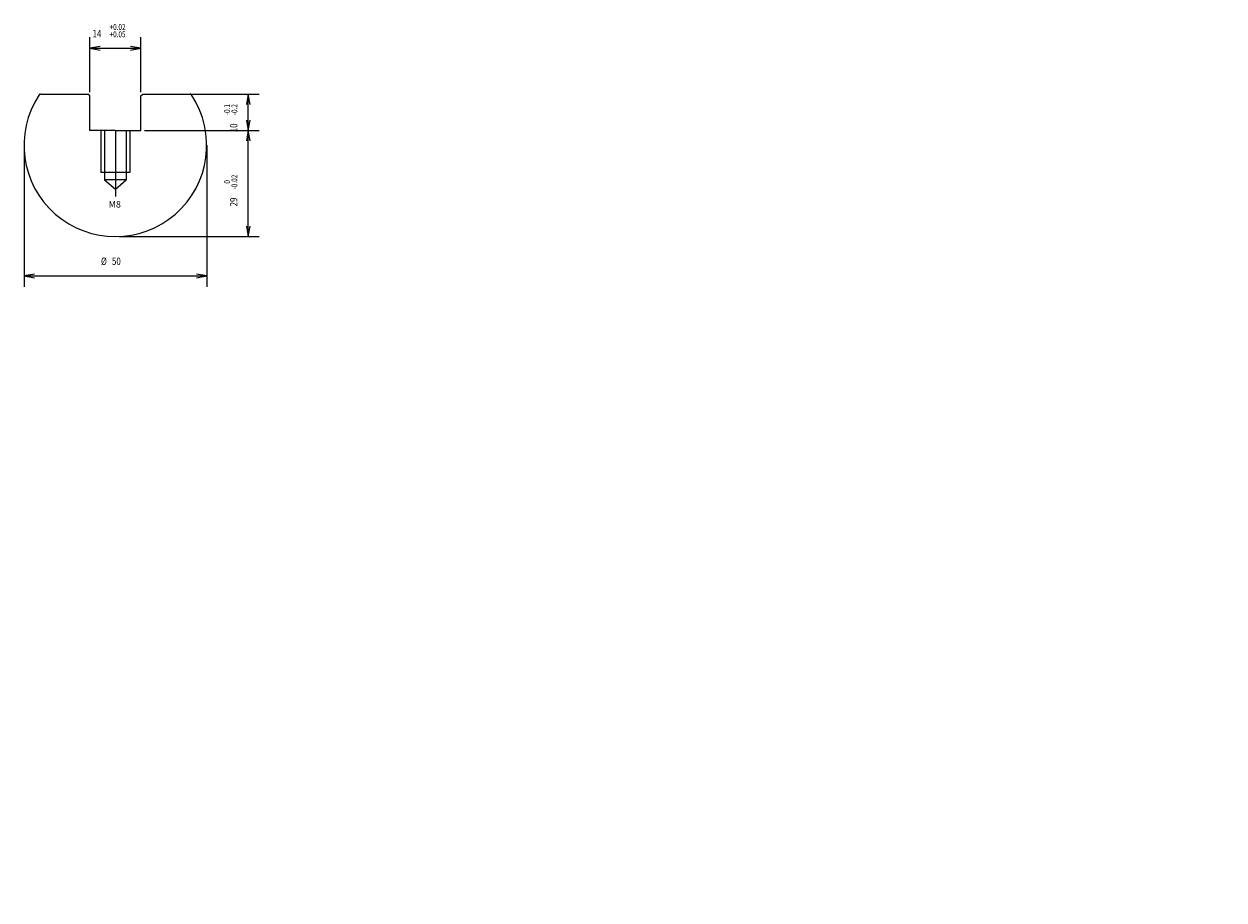
# Model space of a CAD drawing. Units: millimetres. Extents: x -328 to 0, y 0 to 240.
import ezdxf

# ---------------------------------------------------------------- set-up
doc = ezdxf.new("R2010")
doc.units = ezdxf.units.MM
doc.layers.add('1', color=7, linetype='Continuous')
doc.dimstyles.new('VisiStyle', dxfattribs={"dimtxt": 2, "dimasz": 2.835641, "dimexe": 3, "dimexo": 1, "dimgap": 3, "dimtad": 1, "dimdec": 3, "dimdsep": 46, "dimtxsty": 'Standard', "dimcen": 2.5, "dimadec": 0, "dimazin": 1, "dimtfac": 1, "dimtdec": 3, "dimtmove": 0, "dimatfit": 3, "dimfxl": 0, "dimarcsym": 0})

# ---------------------------------------------------------------- blocks, each defined once
blk = doc.blocks.new('*D01')
at = {"color": 56, "linetype": 'Continuous'}
for p, q in [((-310.38, 220.98), (-310.38, 236)), ((-296.38, 220.98), (-296.38, 236)), ((-310.38, 233), (-296.38, 233))]:
    blk.add_line(p, q, dxfattribs=at)
for points in [[(-307.55, 233.5, 0), (-310.38, 233, 0), (-307.55, 232.5, 0)], [(-299.22, 232.5, 0), (-296.38, 233, 0), (-299.22, 233.5, 0)]]:
    blk.add_polyline3d(points, dxfattribs=at)
at = {"color": 255, "linetype": 'Continuous', "width": 0.8}
for s, height, p in [('14', 2, (-309.63, 236)), ('+0.02', 1.6, (-304.96, 238)), ('+0.05', 1.6, (-304.96, 236))]:
    blk.add_text(s, height=height, dxfattribs=at).set_placement(p)
blk = doc.blocks.new('*D02')
at = {"color": 56, "linetype": 'Continuous'}
for p, q in [((-294.88, 220.48), (-264, 220.48)), ((-267, 210.48), (-267, 220.48)), ((-295.38, 210.48), (-264, 210.48))]:
    blk.add_line(p, q, dxfattribs=at)
for points in [[(-266.5, 217.64, 0), (-267, 220.48, 0), (-267.5, 217.64, 0)], [(-267.5, 213.31, 0), (-267, 210.48, 0), (-266.5, 213.31, 0)]]:
    blk.add_polyline3d(points, dxfattribs=at)
at = {"color": 255, "linetype": 'Continuous', "width": 0.8}
for s, height, p in [('-0.1', 1.6, (-272, 214.68)), ('-0.2', 1.6, (-270, 214.68)), ('10', 2, (-270, 210.01))]:
    blk.add_text(s, height=height, rotation=90, dxfattribs=at).set_placement(p)
blk = doc.blocks.new('*D03')
at = {"color": 56, "linetype": 'Continuous'}
for p, q in [((-295.38, 210.48), (-264, 210.48)), ((-267, 181.48), (-267, 210.48)), ((-302.38, 181.48), (-264, 181.48))]:
    blk.add_line(p, q, dxfattribs=at)
for points in [[(-266.5, 207.64, 0), (-267, 210.48, 0), (-267.5, 207.64, 0)], [(-267.5, 184.31, 0), (-267, 181.48, 0), (-266.5, 184.31, 0)]]:
    blk.add_polyline3d(points, dxfattribs=at)
at = {"color": 255, "linetype": 'Continuous', "width": 0.8}
for s, height, p in [('-0.02', 1.6, (-270, 194.39)), ('0', 1.6, (-272, 195.96)), ('29', 2, (-270, 189.73))]:
    blk.add_text(s, height=height, rotation=90, dxfattribs=at).set_placement(p)
blk = doc.blocks.new('*D04')
at = {"color": 56, "linetype": 'Continuous'}
for p, q in [((-328.38, 206.48), (-328.38, 167.73)), ((-278.38, 206.48), (-278.38, 167.73)), ((-328.38, 170.73), (-278.38, 170.73))]:
    blk.add_line(p, q, dxfattribs=at)
for points in [[(-325.55, 171.23, 0), (-328.38, 170.73, 0), (-325.55, 170.23, 0)], [(-281.22, 170.23, 0), (-278.38, 170.73, 0), (-281.22, 171.23, 0)]]:
    blk.add_polyline3d(points, dxfattribs=at)
at = {"color": 255, "linetype": 'Continuous', "width": 0.8}
for s, p in [('Ø', (-307.32, 173.73)), ('50', (-304.32, 173.73))]:
    blk.add_text(s, height=2, dxfattribs=at).set_placement(p)

msp = doc.modelspace()

# ---------------------------------------------------------------- linework, layer by layer
at = {"layer": '1', "color": 4, "linetype": 'Continuous'}
for p, q in [((-323.827, 220.4759), (-310.882, 220.4759)), ((-310.382, 219.9759), (-310.882, 220.4759)), ((-296.382, 219.9759), (-295.882, 220.4759)), ((-295.882, 220.4759), (-282.937, 220.4759)), ((-310.382, 210.4759), (-310.382, 219.9759)), ((-296.382, 210.4759), (-296.382, 219.9759)), ((-303.382, 210.4759), (-310.382, 210.4759)), ((-307.382, 210.4759), (-307.382, 198.9759)), ((-306.382, 210.4759), (-306.382, 196.9759)), ((-303.382, 210.4759), (-303.382, 192.4759)), ((-303.382, 210.4759), (-296.382, 210.4759)), ((-300.382, 210.4759), (-300.382, 196.9759)), ((-299.382, 210.4759), (-299.382, 198.9759)), ((-299.382, 198.9759), (-307.382, 198.9759)), ((-306.32, 197.0467), (-303.382, 194.4759)), ((-303.382, 194.4759), (-300.444, 197.0467)), ((-300.382, 196.9759), (-306.382, 196.9759))]:
    msp.add_line(p, q, dxfattribs=at)
for centre, radius, start, end in [((-303.382, 206.4759), 25, 146.563, 33.43704), ((-323.827, 219.9759), 0.5, 90, 146.563), ((-282.937, 219.9759), 0.5, 33.43704, 90)]:
    msp.add_arc(centre, radius, start, end, dxfattribs=at)

# ---------------------------------------------------------------- texts
at = {"color": 255, "linetype": 'Continuous', "insert": (-305.2214, 191.2186), "char_height": 1.8, "attachment_point": 1}
msp.add_mtext('{\\fCourier New|b0|i0|c0|p18;M8}', dxfattribs=at)

# ---------------------------------------------------------------- dimensions: what is measured, and where the dimension line sits
dim = msp.add_linear_dim(base=(-310.382, 233), p1=(-310.382, 219.9759), p2=(-296.382, 219.9759), dimstyle='VisiStyle')
dim.commit()
dim.dimension.update_dxf_attribs({"geometry": '*D01', "text_midpoint": (-301, 233)})
for p2, picture, middle in [((-295.882, 220.4759), '*D02', (-267, 215)), ((-303.382, 181.4759), '*D03', (-267, 188))]:
    dim = msp.add_linear_dim(base=(-267, 210.4759), p1=(-296.382, 210.4759), p2=p2, angle=90, dimstyle='VisiStyle')
    dim.commit()
    dim.dimension.update_dxf_attribs({"geometry": picture, "text_midpoint": middle})
dim = msp.add_diameter_dim_2p(p1=(-278.382, 206.4759), p2=(-328.382, 206.4759), dimstyle='VisiStyle')
dim.commit()
dim.dimension.update_dxf_attribs({"geometry": '*D04', "text_midpoint": (0, 0)})

doc.saveas('drawing.dxf')
